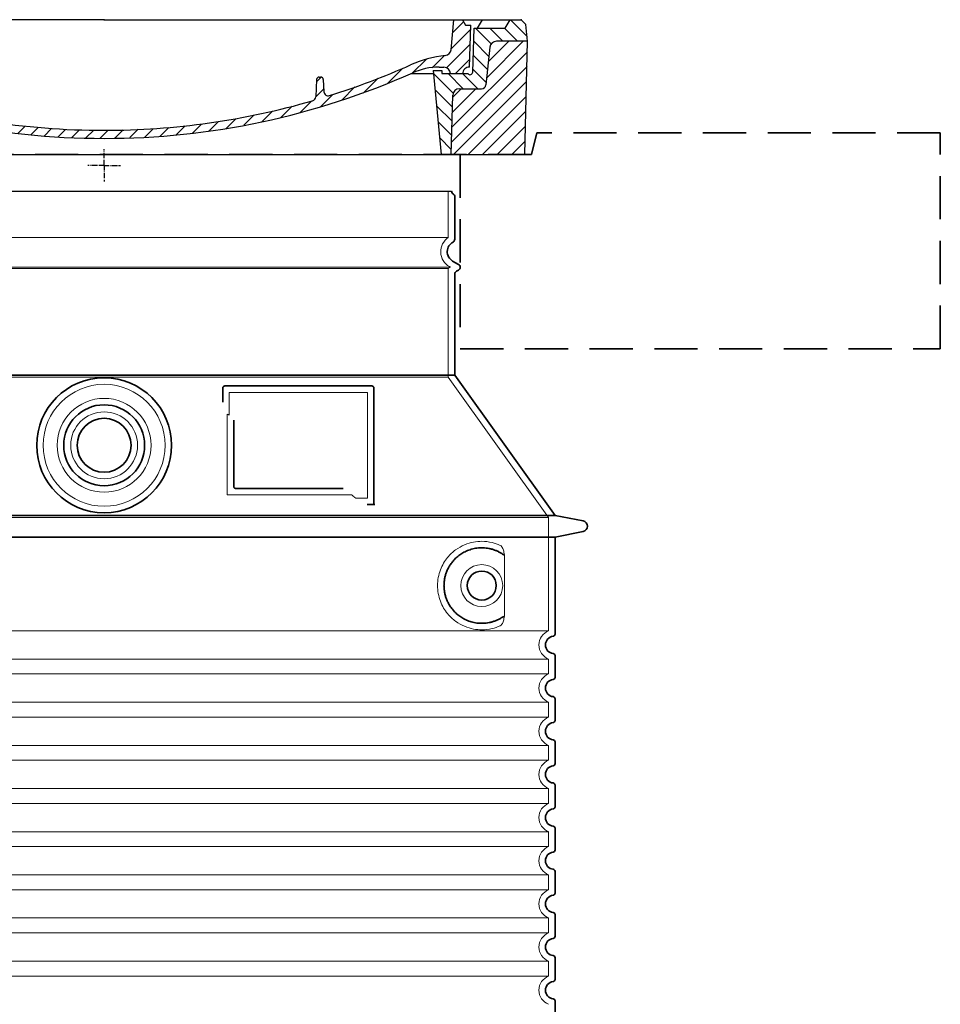
# Model space of a CAD drawing. Units: millimetres. Extents: x 301593 to 323307, y 164090 to 179454.
# Drawn here: x 322454 to 323307, y 176450 to 177362 of the extents above; entities that cross this region are included whole.
import ezdxf

# ---------------------------------------------------------------- set-up
doc = ezdxf.new("R2010")
doc.units = ezdxf.units.MM
for name, pattern in [('ACISOTGL', [3, 2, -1]), ('AM_DIN_G_W050x2', [6.875, 4.75, -0.875, 0.375, -0.875]), ('AM_ISO08W050', [18, 12, -1.5, 3, -1.5]), ('DASHED', [0])]:
    doc.linetypes.add(name, pattern=pattern)
for name, color, linetype, lineweight in [('AM_7', 4, 'AM_ISO08W050', 25), ('AM_8', 1, 'Continuous', 25), ('Skrytá (ISO)', 1, 'DASHED', 18), ('Viditelná (ISO)', 7, 'Continuous', 35)]:
    doc.layers.add(name, color=color, linetype=linetype, lineweight=lineweight)
doc.layers.add('PUNKTE', color=1, linetype='Continuous')

# ---------------------------------------------------------------- blocks, each defined once
blk = doc.blocks.new('*X44')
at = {"layer": 'AM_8'}
for p, q in [((-339.66, 145.274), (-324.934, 160)), ((-339.206, 132.258), (-312.948, 158.516)), ((-270.19, 147.392), (-257.582, 160)), ((-256.112, 148), (-244.112, 160)), ((322.934, 147.819), (333.212, 158.097)), ((-243.222, 147.42), (-236.047, 154.594)), ((321.643, 133.057), (339.87, 151.285)), ((-338.751, 119.242), (-312.269, 145.724)), ((-242.464, 134.707), (-234.028, 143.143)), ((317.607, 115.551), (339.383, 137.327)), ((-332.748, 111.774), (-308.539, 135.983)), ((-306.735, 124.317), (-301.06, 129.992)), ((-251.2, 112.5), (-232.008, 131.692)), ((-297.323, 120.259), (-291.614, 125.968)), ((-287.49, 116.621), (-281.317, 122.794)), ((-276.644, 113.997), (-269.965, 120.677)), ((-264.286, 112.885), (-257.171, 120)), ((-239.185, 111.045), (-229.989, 120.241)), ((285.858, 110.743), (298.346, 123.231)), ((303.9, 115.315), (315.168, 126.583)), ((325.526, 110), (338.895, 123.369)), ((-321.052, 110), (-320.989, 110.063)), ((262.934, 101.289), (276.799, 115.154)), ((-234.28, 102.479), (-227.97, 108.789)), ((196.794, 102.501), (201.015, 106.723)), ((240.168, 91.994), (253.842, 105.668)), ((-230.155, 93.135), (-224.957, 98.332)), ((-222.85, 86.969), (-217.348, 92.471)), ((196.033, 88.27), (203.588, 95.825)), ((220.212, 85.508), (232.511, 97.807)), ((-213.217, 83.131), (-207.113, 89.235)), ((-203.01, 79.868), (-196.753, 86.125)), ((-192.74, 76.667), (-186.392, 83.015)), ((181.669, 73.906), (192.442, 84.679)), ((200.255, 79.021), (211.881, 90.648)), ((-181.959, 73.978), (-176.032, 79.905)), ((-171.177, 71.289), (-165.146, 77.321)), ((-160.396, 68.601), (-154.151, 74.845)), ((145.82, 64.998), (156.133, 75.31)), ((163.723, 69.43), (174.287, 79.995)), ((-149.614, 65.912), (-143.157, 72.369)), ((-138.372, 63.684), (-132.162, 69.893)), ((-126.921, 61.665), (-120.593, 67.992)), ((-115.47, 59.645), (-108.976, 66.139)), ((-104.019, 57.625), (-97.359, 64.285)), ((96.847, 56.435), (105.978, 65.567)), ((113.11, 59.228), (122.361, 68.48)), ((129.465, 62.113), (138.745, 71.393)), ((-92.224, 55.95), (-85.62, 62.555)), ((-80.035, 54.668), (-73.32, 61.384)), ((-67.846, 53.387), (-61.021, 60.213)), ((-55.657, 52.106), (-48.722, 59.041)), ((-43.053, 51.24), (-35.901, 58.391)), ((-29.959, 50.863), (-22.757, 58.065)), ((-16.866, 50.486), (-9.613, 57.739)), ((-3.773, 50.109), (3.727, 57.608)), ((9.873, 50.284), (17.6, 58.011)), ((23.743, 50.683), (31.474, 58.414)), ((37.612, 51.083), (45.347, 58.817)), ((51.687, 51.687), (60.105, 60.105)), ((66.74, 53.27), (75.173, 61.702)), ((81.794, 54.853), (90.24, 63.299))]:
    blk.add_line(p, q, dxfattribs=at)
blk = doc.blocks.new('701740')
at = {"layer": 'AM_8'}
h = blk.add_hatch(dxfattribs=at)
h.set_pattern_fill('ANSI31', color=256, scale=3, angle=90, style=0)
h.set_pattern_definition([(135, (-11773.946, -11292.978), (-6.735192, -6.735192), [])])
h.paths.add_polyline_path([(-323.24, 65.19), (-321.5, 10), (-312.5, 10), (-305, 88), (-313, 88), (-313, 85), (-337.08, 85, -0.414214), (-338.08, 84), (-338.91, 84), (-342.32, 84, -0.365571), (-344.78, 86.08), (-352, 127), (-371.78, 127), (-376.4, 135), (-386.4, 135), (-390.87, 130.53), (-392.5, 115), (-363.53, 115, -0.383868), (-357.56, 109.63), (-353.88, 74.58, 0.383868), (-349.9, 71), (-329.23, 71, -0.40503)])
h.paths.add_polyline_path([(329.23, 71), (349.9, 71, 0.383868), (353.88, 74.58), (357.56, 109.63, -0.383868), (363.53, 115), (392.5, 115), (390.87, 130.53), (386.4, 135), (376.4, 135), (371.78, 127), (343, 127), (341.58, 86.46, -0.714995), (337.08, 85), (313, 85), (313, 88), (305, 88), (312.5, 10), (321.5, 10), (323.24, 65.19, -0.40503)])
h = blk.add_hatch(dxfattribs=at)
h.set_pattern_fill('ANSI31', color=256, scale=3, style=0)
h.set_pattern_definition([(45, (-11773.946, -11292.978), (-6.735192, 6.735192), [])])
h.paths.add_polyline_path([(-323.24, 65.19, 0.40503), (-329.23, 71), (-349.9, 71, -0.383868), (-353.88, 74.58), (-357.56, 109.63, 0.383868), (-363.53, 115), (-392.5, 115), (-390, 10), (-321.5, 10)])
h.paths.add_polyline_path([(349.9, 71), (329.23, 71, 0.40503), (323.24, 65.19), (321.5, 10), (390, 10), (392.5, 115), (363.53, 115, 0.383868), (357.56, 109.63), (353.88, 74.58, -0.383868)])
for p, q in [((-392.5, 115), (-390.87, 130.53)), ((-390.87, 130.53), (-386.4, 135)), ((0, 135), (-386.4, 135)), ((-371.78, 127), (-376.4, 135)), ((-344.96, 107.07), (-349, 130)), ((-335, 130), (-349, 130)), ((-338.64, 91), (-340, 130)), ((-332.11, 135), (-335, 130)), ((-312.56, 122.38), (-313, 135)), ((-270.6, 123.42), (-271, 135)), ((-227.21, 79.46), (-237, 135)), ((0, 135), (386.4, 135)), ((321.57, 107.22), (324, 135)), ((332.11, 135), (335, 130)), ((335, 130), (340, 130)), ((338.64, 91), (340, 130)), ((346, 127), (350.62, 135)), ((371.78, 127), (376.4, 135)), ((390.87, 130.53), (386.4, 135)), ((392.5, 115), (390.87, 130.53)), ((-352, 127), (-371.78, 127)), ((-344.78, 86.07), (-352, 127)), ((-261.83, 123), (-244.59, 123)), ((-242.89, 97.41), (-242.09, 120.41)), ((341.58, 86.41), (343, 127)), ((343, 127), (371.78, 127)), ((-390, 10), (-392.5, 115)), ((-392.5, 115), (-363.53, 115)), ((-357.56, 109.63), (-353.88, 74.58)), ((357.56, 109.63), (353.88, 74.58)), ((392.5, 115), (363.53, 115)), ((390, 10), (392.5, 115)), ((-342.49, 105), (-341.54, 105)), ((-342.49, 105), (-340.9, 85.83)), ((-245.39, 95), (-258, 95)), ((-342.32, 84), (-338.91, 84)), ((-338.91, 84), (-338.64, 84)), ((-338.64, 84), (-338.08, 84)), ((-337.08, 85), (-337.08, 85)), ((-313, 85), (-337.08, 85)), ((-321, 85), (-320.8, 90.63)), ((-310.42, 91), (-315, 91)), ((-313, 88), (-313, 85)), ((-313, 88), (-305, 88)), ((-305, 88), (-312.5, 10)), ((-244.61, 87.5), (-258, 87.5)), ((284.18, 85), (305.2, 85)), ((284.18, 85), (305.2, 85)), ((305, 88), (312.5, 10)), ((305, 88), (313, 88)), ((305, 88), (313, 88)), ((310.42, 91), (315, 91)), ((313, 88), (313, 85)), ((313, 88), (313, 85)), ((313, 85), (337.08, 85)), ((313, 85), (337.08, 85)), ((196.89, 79.49), (196.14, 63.54)), ((199.39, 81.88), (200, 81.88)), ((200, 81.88), (200.63, 81.88)), ((203.13, 79.51), (203.73, 68.22)), ((-329.23, 71), (-349.9, 71)), ((-321.5, 10), (-323.24, 65.19)), ((321.5, 10), (323.24, 65.19)), ((329.23, 71), (349.9, 71)), ((-312.5, 10), (-390, 10)), ((-321.5, 10), (0, 10)), ((0, 10), (321.5, 10)), ((321.5, 10), (390, 10))]:
    blk.add_line(p, q)
for centre, radius, start, end in [((-292.57, 123.08), 20, 182, 243.69), ((-267.05, 123.54), 3.54, 182, 329.767), ((-261.83, 120.5), 2.5, 90, 149.767), ((-244.59, 120.5), 2.5, 358, 90), ((-363.53, 109), 6, 5.99923, 90), ((363.53, 109), 6, 90, 174.00077), ((-342.49, 107.5), 2.5, 190, 270), ((-341.54, 102.5), 2.5, 2, 90), ((-258, 193), 98, 243.69, 270), ((326.99, -2.67), 105, 95.892, 114.109), ((315.59, 107.74), 6, 275.893, 355), ((-310.81, 90.28), 10, 62.792, 178), ((-258, 193), 105.5, 242.792, 270), ((-245.39, 97.5), 2.5, 270, 358), ((0, 728), 695.5, 287.48, 294.109), ((-342.32, 86.5), 2.5, 190, 270), ((-338.91, 86), 2, 184.75823, 270), ((-338.43, 85), 6, 0, 92.001), ((-338.08, 85), 1, 270, 360), ((-315, 85), 6, 90, 180), ((-310.42, 31), 60, 65.994, 90), ((0, 728), 703, 245.993, 270), ((-244.61, 77.5), 10, 8.13, 90), ((0, 728), 703, 270, 294.006), ((310.42, 31), 60, 90, 114.006), ((315, 85), 6, 0, 90), ((338.43, 85), 6, 87.999, 180), ((339.08, 86.5), 2.5, 216.87, 358), ((339.08, 86.5), 2.5, 216.87, 358), ((-349.9, 75), 4, 185.99923, 270), ((-211.45, 82.24), 23.5, 188.13, 251.869), ((-211.45, 82.24), 16, 190, 251.869), ((199.39, 79.38), 2.5, 89.998, 177.298), ((200.63, 79.38), 2.5, 3.047, 90.002), ((349.9, 75), 4, 270, 354.00077), ((-329.23, 65), 6, 1.80227, 90), ((0, 728), 695.5, 251.869, 270), ((207.72, 68.44), 4, 183.047, 287.483), ((329.23, 65), 6, 90, 178.19773), ((0, 728), 695.5, 270, 286.132), ((192.14, 63.73), 4, 286.132, 357.298)]:
    blk.add_arc(centre, radius, start, end)
at = {"layer": 'AM_7', "linetype": 'AM_DIN_G_W050x2'}
for q in [(0, 15.02), (0, 15.02), (-15.02, 0), (15.02, 0), (0, -15.02), (0, -15.02)]:
    blk.add_line((0, 0), q, dxfattribs=at)
at = {"layer": 'PUNKTE'}
for p in [(-386.4, 135), (0, 135), (0, 135), (0, 135), (0, 135), (386.4, 135), (-321.5, 10), (0, 10), (0, 10)]:
    blk.add_point(p, dxfattribs=at)
at = {"layer": 'AM_8'}
blk.add_blockref('*X44', (0, -25), dxfattribs=at)

msp = doc.modelspace()

# ---------------------------------------------------------------- linework, layer by layer
msp.add_line((322210.17, 177203.23), (322854.17, 177203.23))
at = {"layer": 'Skrytá (ISO)', "ltscale": 13.137691}
msp.add_line((322851.17, 177160.47), (322851.17, 177203.23), dxfattribs=at)
at = {"layer": 'Skrytá (ISO)', "ltscale": 13.097497}
for p, q in [((322851.17, 177160.47), (322213.17, 177160.47)), ((322851.17, 177131.65), (322213.17, 177131.65)), ((322851.17, 177030.88), (322213.17, 177030.88))]:
    msp.add_line(p, q, dxfattribs=at)
at = {"layer": 'Skrytá (ISO)', "ltscale": 13.179613}
msp.add_line((322853.17, 177132.81), (322211.17, 177132.81), dxfattribs=at)
at = {"layer": 'Skrytá (ISO)', "ltscale": 0.439558}
msp.add_line((322851.17, 177131.65), (322853.17, 177132.81), dxfattribs=at)
at = {"layer": 'Skrytá (ISO)', "ltscale": 12.18212}
msp.add_line((322851.17, 177030.88), (322851.17, 177131.65), dxfattribs=at)
at = {"layer": 'Skrytá (ISO)', "ltscale": 0.219729}
msp.add_line((322852.17, 177133.39), (322853.17, 177132.81), dxfattribs=at)
at = {"layer": 'Skrytá (ISO)', "ltscale": 12.882055}
msp.add_line((322851.17, 177030.88), (322944.17, 176900.88), dxfattribs=at)
at = {"layer": 'Skrytá (ISO)', "ltscale": 4.010478}
msp.add_line((322648.17, 177016.81), (322648.17, 176995.74), dxfattribs=at)
at = {"layer": 'Skrytá (ISO)', "ltscale": 12.37911}
msp.add_line((322776.17, 177016.81), (322648.17, 177016.81), dxfattribs=at)
at = {"layer": 'Skrytá (ISO)', "ltscale": 11.847196}
msp.add_line((322776.17, 176918.81), (322776.17, 177016.81), dxfattribs=at)
at = {"layer": 'Skrytá (ISO)', "ltscale": 12.468955}
msp.add_line((322646.28, 176921.81), (322761.65, 176921.81), dxfattribs=at)
at = {"layer": 'Skrytá (ISO)', "ltscale": 2.062627}
msp.add_line((322765.34, 176918.81), (322776.17, 176918.81), dxfattribs=at)
at = {"layer": 'Skrytá (ISO)', "ltscale": 13.039331}
for p, q in [((322120.17, 176900.88), (322944.17, 176900.88)), ((322120.17, 176795.89), (322944.17, 176795.89)), ((322944.17, 176769.73), (322120.17, 176769.73)), ((322120.17, 176755.89), (322944.17, 176755.89)), ((322944.17, 176729.73), (322120.17, 176729.73)), ((322120.17, 176715.89), (322944.17, 176715.89)), ((322944.17, 176689.73), (322120.17, 176689.73)), ((322120.17, 176675.89), (322944.17, 176675.89)), ((322944.17, 176649.73), (322120.17, 176649.73)), ((322120.17, 176635.89), (322944.17, 176635.89)), ((322944.17, 176609.73), (322120.17, 176609.73)), ((322120.17, 176595.89), (322944.17, 176595.89)), ((322944.17, 176569.73), (322120.17, 176569.73)), ((322120.17, 176555.89), (322944.17, 176555.89)), ((322944.17, 176529.73), (322120.17, 176529.73)), ((322120.17, 176515.89), (322944.17, 176515.89)), ((322944.17, 176489.73), (322120.17, 176489.73)), ((322120.17, 176475.89), (322944.17, 176475.89))]:
    msp.add_line(p, q, dxfattribs=at)
at = {"layer": 'Skrytá (ISO)', "ltscale": 12.693194}
msp.add_line((322944.17, 176900.88), (322944.17, 176795.89), dxfattribs=at)
at = {"layer": 'Skrytá (ISO)', "ltscale": 12.275962}
msp.add_line((322903.26, 176812.42), (322903.26, 176863.2), dxfattribs=at)
at = {"layer": 'Skrytá (ISO)', "ltscale": 2.635983}
for p, q in [((322944.17, 176769.73), (322944.17, 176755.89)), ((322944.17, 176729.73), (322944.17, 176715.89)), ((322944.17, 176689.73), (322944.17, 176675.89)), ((322944.17, 176649.73), (322944.17, 176635.89)), ((322944.17, 176609.73), (322944.17, 176595.89)), ((322944.17, 176569.73), (322944.17, 176555.89)), ((322944.17, 176529.73), (322944.17, 176515.89)), ((322944.17, 176489.73), (322944.17, 176475.89))]:
    msp.add_line(p, q, dxfattribs=at)
at = {"layer": 'Skrytá (ISO)', "ltscale": 13.204879}
msp.add_circle((322532.17, 176967.81), 56.5, dxfattribs=at)
at = {"layer": 'Skrytá (ISO)', "ltscale": 13.216565}
msp.add_circle((322532.17, 176967.81), 43.5, dxfattribs=at)
at = {"layer": 'Skrytá (ISO)', "ltscale": 13.455288}
msp.add_circle((322532.17, 176967.81), 31, dxfattribs=at)
at = {"layer": 'Skrytá (ISO)', "ltscale": 11.818951}
msp.add_circle((322882.17, 176837.81), 19.45, dxfattribs=at)
at = {"layer": 'Skrytá (ISO)', "ltscale": 6.154692}
msp.add_arc((322860.17, 177147.24), 16, 124.22887, 240, dxfattribs=at)
at = {"layer": 'Skrytá (ISO)', "ltscale": 0.398348}
msp.add_arc((322489.32, 176658.61), 372.69, 64.77092, 65.09268, dxfattribs=at)
at = {"layer": 'Skrytá (ISO)', "ltscale": 6.426379}
for centre in [(322949.17, 176782.81), (322949.17, 176742.81), (322949.17, 176702.81), (322949.17, 176662.81), (322949.17, 176622.81), (322949.17, 176582.81), (322949.17, 176542.81), (322949.17, 176502.81), (322949.17, 176462.81)]:
    msp.add_arc(centre, 14, 110.92483, 249.07517, dxfattribs=at)
at = {"layer": 'Skrytá (ISO)', "ltscale": 15.091075}
msp.add_rational_spline([(322646.28, 176996.63), (322646.28, 176962.21), (322646.28, 176921.81)], [1.00391800559, 1.00604730413, 1.00235786927], degree=2, dxfattribs=at)
at = {"layer": 'Skrytá (ISO)', "ltscale": 0.905796}
msp.add_rational_spline([(322765.34, 176918.81), (322763.49, 176920.32), (322761.65, 176921.81)], [1.01872128411, 1.02024725224, 1.02175351756], degree=2, dxfattribs=at)
at = {"layer": 'Skrytá (ISO)', "ltscale": 13.256505}
msp.add_open_spline([(322899.29, 176875.07), (322896.85, 176876.19), (322894.29, 176877.07), (322888.56, 176878.44), (322885.36, 176878.81), (322879.76, 176878.81), (322877.16, 176878.59), (322871.78, 176877.56), (322868.99, 176876.75), (322863.43, 176874.4), (322860.65, 176872.86), (322855.32, 176868.97), (322852.78, 176866.62), (322849.23, 176862.3), (322847.99, 176860.56), (322845.73, 176856.72), (322844.7, 176854.61), (322842.99, 176850.11), (322842.31, 176847.72), (322841.4, 176842.81), (322841.17, 176840.29), (322841.17, 176835.33), (322841.4, 176832.81), (322842.31, 176827.9), (322842.99, 176825.51), (322844.7, 176821.01), (322845.73, 176818.9), (322847.99, 176815.06), (322849.23, 176813.32), (322852.78, 176809), (322855.32, 176806.65), (322860.65, 176802.76), (322863.43, 176801.22), (322868.99, 176798.87), (322871.78, 176798.05), (322877.16, 176797.02), (322879.76, 176796.81), (322885.36, 176796.81), (322888.56, 176797.18), (322894.29, 176798.55), (322896.85, 176799.43), (322899.29, 176800.55)], degree=3, knots=[7.212232, 7.212232, 7.212232, 7.212232, 8.734874, 8.734874, 10.543612, 10.543612, 11.918141, 11.918141, 13.29267, 13.29267, 14.667199, 14.667199, 16.041728, 16.041728, 16.786737, 16.786737, 17.531747, 17.531747, 18.276757, 18.276757, 19.021767, 19.021767, 19.766776, 19.766776, 20.511786, 20.511786, 21.256796, 21.256796, 22.001806, 22.001806, 23.376334, 23.376334, 24.750863, 24.750863, 26.125392, 26.125392, 27.499921, 27.499921, 29.308659, 29.308659, 30.831301, 30.831301, 30.831301, 30.831301], dxfattribs=at)
at = {"layer": 'Skrytá (ISO)', "ltscale": 3.049721}
msp.add_open_spline([(322903.26, 176863.2), (322903.26, 176864.18), (322903.21, 176865.2), (322902.93, 176867.8), (322902.63, 176869.31), (322901.84, 176871.82), (322901.38, 176872.84), (322900.36, 176874.32), (322899.84, 176874.81), (322899.29, 176875.07)], degree=3, knots=[-1.550935, -1.550935, -1.550935, -1.550935, -1.2581, -1.2581, -0.794126, -0.794126, -0.370827, -0.370827, 0, 0, 0, 0], dxfattribs=at)
at = {"layer": 'Skrytá (ISO)', "ltscale": 3.049725}
msp.add_open_spline([(322899.29, 176800.55), (322899.87, 176800.82), (322900.42, 176801.36), (322901.42, 176802.87), (322901.86, 176803.87), (322902.65, 176806.37), (322902.95, 176807.94), (322903.21, 176810.54), (322903.26, 176811.49), (322903.26, 176812.42)], degree=3, knots=[-6.248464, -6.248464, -6.248464, -6.248464, -5.855111, -5.855111, -5.440025, -5.440025, -4.943712, -4.943712, -4.655335, -4.655335, -4.655335, -4.655335], dxfattribs=at)
at = {"layer": 'Viditelná (ISO)'}
for p, q in [((322933.17, 177257.24), (322928.17, 177237.24)), ((322857.17, 177158.78), (322857.17, 177198.64)), ((322855.17, 177138.58), (322860.67, 177135.41)), ((322858.67, 177129.06), (322860.67, 177130.21)), ((322857.17, 177032.81), (322857.17, 177126.46)), ((322857.17, 177032.81), (322207.17, 177032.81)), ((322857.17, 177032.81), (322950.17, 176902.81)), ((322642.17, 177020.81), (322642.17, 177007.84)), ((322780.17, 177022.81), (322644.17, 177022.81)), ((322782.17, 176912.81), (322782.17, 177020.81)), ((322652.28, 176991.1), (322652.28, 176929.81)), ((322654.28, 176927.81), (322753.64, 176927.81)), ((322778.34, 176912.81), (322780.17, 176912.81)), ((322780.17, 176912.81), (322782.17, 176912.81)), ((322114.17, 176902.81), (322950.17, 176902.81)), ((322950.17, 176902.81), (322976.14, 176897.72)), ((322114.17, 176882.81), (322950.17, 176882.81)), ((322950.17, 176882.81), (322976.14, 176887.9)), ((322950.17, 176882.81), (322950.17, 176792.76)), ((322950.17, 176772.86), (322950.17, 176752.76)), ((322950.17, 176732.86), (322950.17, 176712.76)), ((322950.17, 176692.86), (322950.17, 176672.76)), ((322950.17, 176652.86), (322950.17, 176632.76)), ((322950.17, 176612.86), (322950.17, 176592.76)), ((322950.17, 176572.86), (322950.17, 176552.76)), ((322950.17, 176532.86), (322950.17, 176512.76)), ((322950.17, 176492.86), (322950.17, 176472.76)), ((322950.17, 176452.86), (322950.17, 176432.76))]:
    msp.add_line(p, q, dxfattribs=at)
at = {"layer": 'Viditelná (ISO)', "linetype": 'ACISOTGL', "ltscale": 20}
for p, q in [((323307.17, 177257.24), (322933.17, 177257.24)), ((323307.17, 177057.24), (323307.17, 177257.24)), ((322928.17, 177237.24), (322136.17, 177237.24)), ((322862.17, 177237.24), (322862.17, 177057.24)), ((322862.17, 177057.24), (323307.17, 177057.24))]:
    msp.add_line(p, q, dxfattribs=at)
at = {"layer": 'Viditelná (ISO)'}
for centre, radius in [((322532.17, 176967.81), 62.5), ((322532.17, 176967.81), 37.5), ((322532.17, 176967.81), 25), ((322882.17, 176837.81), 13.45)]:
    msp.add_circle(centre, radius, dxfattribs=at)
for centre, radius, start, end in [((322857.17, 177203.23), 3, 180, 246.42182), ((322855.17, 177198.64), 2, 0, 66.42182), ((322860.17, 177147.24), 10, 117.48643, 240), ((322854.17, 177158.78), 3, 297.48643, 0), ((322860.17, 177126.46), 3, 120, 180), ((322859.17, 177132.81), 3, 300, 60), ((322644.17, 177020.81), 2, 90, 180), ((322780.17, 177020.81), 2, 0, 90), ((322975.17, 176892.81), 5, 281.09973, 78.90027), ((322949.17, 176782.81), 8, 95.73917, 264.26083), ((322948.17, 176792.76), 2, 275.73917, 0), ((322948.17, 176772.86), 2, 0, 84.26083), ((322949.17, 176742.81), 8, 95.73917, 264.26083), ((322948.17, 176752.76), 2, 275.73917, 0), ((322948.17, 176732.86), 2, 0, 84.26083), ((322949.17, 176702.81), 8, 95.73917, 264.26083), ((322948.17, 176712.76), 2, 275.73917, 0), ((322948.17, 176692.86), 2, 0, 84.26083), ((322948.17, 176672.76), 2, 275.73917, 0), ((322949.17, 176662.81), 8, 95.73917, 264.26083), ((322948.17, 176652.86), 2, 0, 84.26083), ((322949.17, 176622.81), 8, 95.73917, 264.26083), ((322948.17, 176632.76), 2, 275.73917, 0), ((322948.17, 176612.86), 2, 0, 84.26083), ((322949.17, 176582.81), 8, 95.73917, 264.26083), ((322948.17, 176592.76), 2, 275.73917, 0), ((322948.17, 176572.86), 2, 0, 84.26083), ((322948.17, 176552.76), 2, 275.73917, 0), ((322949.17, 176542.81), 8, 95.73917, 264.26083), ((322948.17, 176532.86), 2, 0, 84.26083), ((322949.17, 176502.81), 8, 95.73917, 264.26083), ((322948.17, 176512.76), 2, 275.73917, 0), ((322948.17, 176492.86), 2, 0, 84.26083), ((322949.17, 176462.81), 8, 95.73917, 264.26083), ((322948.17, 176472.76), 2, 275.73917, 0), ((322948.17, 176452.86), 2, 0, 84.26083)]:
    msp.add_arc(centre, radius, start, end, dxfattribs=at)
for centre, major_axis, ratio, start_param, end_param in [((322903.77, 176867.85), (-1.15, -1.62), 0.849968, 6.277943, 6.277951), ((322903.81, 176807.75), (-1.23, 1.63), 0.849913, 6.264078, 6.264085)]:
    msp.add_ellipse(centre, major_axis=major_axis, ratio=ratio, start_param=start_param, end_param=end_param, dxfattribs=at)
for points, knots in [([(322654.28, 176927.81), (322654.27, 176927.81), (322654.27, 176927.81), (322654.26, 176927.81), (322654.22, 176927.81), (322654.17, 176927.81), (322654.12, 176927.82), (322654.11, 176927.82), (322654.11, 176927.82), (322654.1, 176927.82), (322654.05, 176927.82), (322654.01, 176927.83), (322653.97, 176927.83), (322653.96, 176927.84), (322653.95, 176927.84), (322653.94, 176927.84), (322653.89, 176927.85), (322653.85, 176927.85), (322653.81, 176927.86), (322653.8, 176927.87), (322653.79, 176927.87), (322653.78, 176927.87), (322653.74, 176927.88), (322653.7, 176927.89), (322653.67, 176927.91), (322653.65, 176927.91), (322653.64, 176927.91), (322653.62, 176927.92), (322653.59, 176927.93), (322653.56, 176927.94), (322653.52, 176927.96), (322653.51, 176927.96), (322653.49, 176927.97), (322653.48, 176927.98), (322653.45, 176927.99), (322653.42, 176928), (322653.39, 176928.02), (322653.37, 176928.03), (322653.35, 176928.04), (322653.33, 176928.05), (322653.31, 176928.06), (322653.28, 176928.08), (322653.25, 176928.09), (322653.23, 176928.1), (322653.22, 176928.12), (322653.2, 176928.13), (322653.17, 176928.14), (322653.15, 176928.16), (322653.12, 176928.18), (322653.1, 176928.19), (322653.08, 176928.21), (322653.06, 176928.22), (322653.04, 176928.24), (322653.02, 176928.26), (322653, 176928.28), (322652.97, 176928.29), (322652.95, 176928.31), (322652.93, 176928.33), (322652.91, 176928.35), (322652.89, 176928.37), (322652.87, 176928.39), (322652.85, 176928.41), (322652.82, 176928.44), (322652.8, 176928.46), (322652.78, 176928.48), (322652.77, 176928.5), (322652.75, 176928.52), (322652.73, 176928.55), (322652.7, 176928.58), (322652.68, 176928.61), (322652.67, 176928.63), (322652.65, 176928.64), (322652.64, 176928.66), (322652.62, 176928.7), (322652.59, 176928.73), (322652.57, 176928.77), (322652.56, 176928.79), (322652.55, 176928.8), (322652.54, 176928.82), (322652.52, 176928.86), (322652.49, 176928.9), (322652.47, 176928.95), (322652.47, 176928.96), (322652.46, 176928.98), (322652.45, 176929), (322652.43, 176929.04), (322652.41, 176929.09), (322652.39, 176929.14), (322652.39, 176929.15), (322652.38, 176929.17), (322652.38, 176929.18), (322652.36, 176929.24), (322652.35, 176929.29), (322652.33, 176929.35), (322652.33, 176929.36), (322652.33, 176929.37), (322652.32, 176929.38), (322652.31, 176929.44), (322652.3, 176929.5), (322652.29, 176929.56), (322652.29, 176929.57), (322652.29, 176929.58), (322652.29, 176929.59), (322652.28, 176929.66), (322652.28, 176929.72), (322652.28, 176929.79), (322652.28, 176929.8), (322652.28, 176929.8), (322652.28, 176929.81)], [0, 0, 0, 0, 0.004887, 0.004887, 0.004887, 0.055556, 0.055556, 0.055556, 0.06316, 0.06316, 0.06316, 0.111111, 0.111111, 0.111111, 0.12144, 0.12144, 0.12144, 0.166667, 0.166667, 0.166667, 0.179719, 0.179719, 0.179719, 0.222222, 0.222222, 0.222222, 0.237997, 0.237997, 0.237997, 0.277778, 0.277778, 0.277778, 0.296298, 0.296298, 0.296298, 0.333333, 0.333333, 0.333333, 0.354563, 0.354563, 0.354563, 0.388889, 0.388889, 0.388889, 0.412831, 0.412831, 0.412831, 0.444444, 0.444444, 0.444444, 0.471088, 0.471088, 0.471088, 0.5, 0.5, 0.5, 0.52937, 0.52937, 0.52937, 0.555556, 0.555556, 0.555556, 0.587652, 0.587652, 0.587652, 0.611111, 0.611111, 0.611111, 0.645937, 0.645937, 0.645937, 0.666667, 0.666667, 0.666667, 0.704209, 0.704209, 0.704209, 0.722222, 0.722222, 0.722222, 0.762492, 0.762492, 0.762492, 0.777778, 0.777778, 0.777778, 0.820769, 0.820769, 0.820769, 0.833333, 0.833333, 0.833333, 0.879044, 0.879044, 0.879044, 0.888889, 0.888889, 0.888889, 0.937322, 0.937322, 0.937322, 0.944444, 0.944444, 0.944444, 0.995607, 0.995607, 0.995607, 1, 1, 1, 1]), ([(322778.34, 176912.81), (322777.9, 176912.81), (322777.46, 176912.81), (322776.63, 176912.81), (322776.27, 176912.81), (322775.97, 176912.81)], [0, 0, 0, 0, 0.1311494, 0.1311494, 0.2590568, 0.2590568, 0.2590568, 0.2590568]), ([(322783.18, 176912.81), (322783.03, 176912.81), (322782.89, 176912.81), (322782.64, 176912.81), (322782.53, 176912.81), (322782.35, 176912.81), (322782.29, 176912.81), (322782.2, 176912.81), (322782.17, 176912.81), (322782.17, 176912.81)], [0, 0, 0, 0, 0.0588032, 0.0588032, 0.1242551, 0.1242551, 0.1935257, 0.1935257, 0.2623886, 0.2623886, 0.2623886, 0.2623886]), ([(322902.61, 176866.23), (322901.84, 176866.78), (322901.05, 176867.3), (322900.24, 176867.79), (322900.21, 176867.8), (322900.19, 176867.82), (322900.16, 176867.83), (322899.34, 176868.33), (322898.49, 176868.79), (322897.62, 176869.22), (322897.6, 176869.23), (322897.57, 176869.24), (322897.54, 176869.25), (322896.67, 176869.68), (322895.78, 176870.07), (322894.87, 176870.43), (322894.84, 176870.44), (322894.82, 176870.45), (322894.79, 176870.46), (322893.88, 176870.81), (322892.96, 176871.12), (322892.02, 176871.39), (322892, 176871.4), (322891.97, 176871.41), (322891.94, 176871.42), (322891.01, 176871.69), (322890.07, 176871.92), (322889.13, 176872.11), (322889.11, 176872.12), (322889.08, 176872.12), (322889.05, 176872.13), (322888.11, 176872.32), (322887.17, 176872.46), (322886.23, 176872.57), (322886.2, 176872.58), (322886.18, 176872.58), (322886.15, 176872.58), (322885.21, 176872.69), (322884.27, 176872.76), (322883.34, 176872.79), (322883.32, 176872.79), (322883.3, 176872.79), (322883.27, 176872.79), (322882.34, 176872.82), (322881.42, 176872.81), (322880.51, 176872.77), (322880.49, 176872.77), (322880.47, 176872.77), (322880.44, 176872.77), (322879.54, 176872.72), (322878.64, 176872.64), (322877.75, 176872.53), (322877.73, 176872.53), (322877.71, 176872.52), (322877.69, 176872.52), (322876.81, 176872.41), (322875.94, 176872.26), (322875.09, 176872.09), (322875.08, 176872.08), (322875.06, 176872.08), (322875.04, 176872.07), (322874.19, 176871.9), (322873.36, 176871.69), (322872.54, 176871.46), (322872.53, 176871.45), (322872.51, 176871.45), (322872.49, 176871.44), (322871.68, 176871.21), (322870.89, 176870.95), (322870.12, 176870.67), (322870.1, 176870.66), (322870.08, 176870.65), (322870.07, 176870.65), (322869.3, 176870.36), (322868.55, 176870.06), (322867.82, 176869.73), (322867.8, 176869.72), (322867.79, 176869.72), (322867.77, 176869.71), (322867.05, 176869.38), (322866.34, 176869.03), (322865.66, 176868.67), (322865.64, 176868.66), (322865.63, 176868.65), (322865.62, 176868.65), (322864.93, 176868.28), (322864.27, 176867.89), (322863.63, 176867.5), (322863.62, 176867.49), (322863.61, 176867.48), (322863.6, 176867.47), (322862.96, 176867.07), (322862.34, 176866.66), (322861.75, 176866.23), (322861.74, 176866.22), (322861.73, 176866.22), (322861.72, 176866.21), (322861.12, 176865.78), (322860.55, 176865.34), (322860, 176864.89), (322859.99, 176864.88), (322859.98, 176864.87), (322859.97, 176864.87), (322859.42, 176864.42), (322858.9, 176863.95), (322858.39, 176863.49), (322858.38, 176863.48), (322858.37, 176863.47), (322858.37, 176863.46), (322857.86, 176862.99), (322857.37, 176862.52), (322856.91, 176862.03), (322856.9, 176862.02), (322856.9, 176862.02), (322856.89, 176862.01), (322856.42, 176861.52), (322855.98, 176861.03), (322855.56, 176860.54), (322855.55, 176860.53), (322855.54, 176860.52), (322855.54, 176860.52), (322855.12, 176860.02), (322854.71, 176859.52), (322854.33, 176859.01), (322854.32, 176859), (322854.32, 176859), (322854.31, 176858.99), (322853.93, 176858.48), (322853.56, 176857.97), (322853.21, 176857.46), (322853.21, 176857.46), (322853.2, 176857.45), (322853.2, 176857.44), (322852.85, 176856.93), (322852.52, 176856.41), (322852.21, 176855.9), (322852.21, 176855.89), (322852.2, 176855.89), (322852.2, 176855.88), (322851.89, 176855.36), (322851.59, 176854.84), (322851.31, 176854.32), (322851.31, 176854.32), (322851.31, 176854.31), (322851.31, 176854.31), (322851.03, 176853.79), (322850.77, 176853.26), (322850.52, 176852.74), (322850.52, 176852.74), (322850.52, 176852.73), (322850.51, 176852.73), (322850.27, 176852.21), (322850.04, 176851.68), (322849.82, 176851.16), (322849.82, 176851.15), (322849.82, 176851.15), (322849.82, 176851.15), (322849.6, 176850.62), (322849.4, 176850.1), (322849.21, 176849.58), (322849.21, 176849.57), (322849.21, 176849.57), (322849.21, 176849.57), (322849.02, 176849.04), (322848.85, 176848.52), (322848.69, 176847.99), (322848.69, 176847.99), (322848.69, 176847.99), (322848.69, 176847.99), (322848.53, 176847.46), (322848.38, 176846.94), (322848.25, 176846.42), (322848.12, 176845.89), (322848, 176845.37), (322847.89, 176844.84), (322847.78, 176844.32), (322847.69, 176843.8), (322847.6, 176843.28), (322847.52, 176842.75), (322847.45, 176842.23), (322847.39, 176841.71), (322847.33, 176841.19), (322847.29, 176840.67), (322847.25, 176840.15), (322847.22, 176839.63), (322847.19, 176839.11), (322847.18, 176838.59), (322847.17, 176838.07), (322847.17, 176837.55), (322847.18, 176837.03), (322847.19, 176836.51), (322847.22, 176835.99), (322847.25, 176835.47), (322847.29, 176834.95), (322847.33, 176834.43), (322847.39, 176833.91), (322847.45, 176833.39), (322847.52, 176832.87), (322847.6, 176832.35), (322847.69, 176831.83), (322847.78, 176831.3), (322847.89, 176830.78), (322847.99, 176830.26), (322848.11, 176829.73), (322848.25, 176829.21), (322848.38, 176828.68), (322848.53, 176828.16), (322848.69, 176827.63), (322848.69, 176827.63), (322848.69, 176827.63), (322848.69, 176827.62), (322848.85, 176827.1), (322849.02, 176826.58), (322849.21, 176826.05), (322849.21, 176826.05), (322849.21, 176826.05), (322849.21, 176826.04), (322849.4, 176825.52), (322849.6, 176825), (322849.82, 176824.47), (322849.82, 176824.47), (322849.82, 176824.46), (322849.82, 176824.46), (322850.04, 176823.94), (322850.27, 176823.41), (322850.51, 176822.89), (322850.52, 176822.89), (322850.52, 176822.88), (322850.52, 176822.88), (322850.77, 176822.35), (322851.03, 176821.83), (322851.31, 176821.31), (322851.31, 176821.31), (322851.31, 176821.3), (322851.31, 176821.3), (322851.59, 176820.78), (322851.89, 176820.26), (322852.2, 176819.74), (322852.2, 176819.73), (322852.21, 176819.73), (322852.21, 176819.72), (322852.52, 176819.2), (322852.85, 176818.69), (322853.2, 176818.18), (322853.2, 176818.17), (322853.21, 176818.16), (322853.21, 176818.16), (322853.56, 176817.64), (322853.93, 176817.13), (322854.31, 176816.63), (322854.32, 176816.62), (322854.32, 176816.62), (322854.33, 176816.61), (322854.71, 176816.1), (322855.12, 176815.6), (322855.54, 176815.1), (322855.54, 176815.1), (322855.55, 176815.09), (322855.56, 176815.08), (322855.98, 176814.59), (322856.42, 176814.09), (322856.89, 176813.61), (322856.9, 176813.6), (322856.9, 176813.6), (322856.91, 176813.59), (322857.37, 176813.1), (322857.86, 176812.63), (322858.37, 176812.15), (322858.37, 176812.15), (322858.38, 176812.14), (322858.39, 176812.13), (322858.9, 176811.66), (322859.42, 176811.2), (322859.97, 176810.75), (322859.98, 176810.74), (322859.99, 176810.74), (322860, 176810.73), (322860.55, 176810.28), (322861.12, 176809.84), (322861.72, 176809.41), (322861.73, 176809.4), (322861.74, 176809.4), (322861.75, 176809.39), (322862.34, 176808.96), (322862.96, 176808.55), (322863.6, 176808.15), (322863.61, 176808.14), (322863.62, 176808.13), (322863.63, 176808.12), (322864.27, 176807.72), (322864.93, 176807.34), (322865.62, 176806.97), (322865.63, 176806.97), (322865.64, 176806.96), (322865.66, 176806.95), (322866.34, 176806.59), (322867.05, 176806.24), (322867.77, 176805.91), (322867.79, 176805.9), (322867.8, 176805.9), (322867.82, 176805.89), (322868.55, 176805.56), (322869.3, 176805.25), (322870.07, 176804.97), (322870.08, 176804.96), (322870.1, 176804.96), (322870.12, 176804.95), (322870.89, 176804.67), (322871.68, 176804.41), (322872.49, 176804.18), (322872.51, 176804.17), (322872.53, 176804.17), (322872.54, 176804.16), (322873.36, 176803.93), (322874.19, 176803.72), (322875.04, 176803.55), (322875.06, 176803.54), (322875.08, 176803.54), (322875.09, 176803.53), (322875.94, 176803.36), (322876.81, 176803.21), (322877.69, 176803.1), (322877.71, 176803.09), (322877.73, 176803.09), (322877.75, 176803.09), (322878.64, 176802.98), (322879.54, 176802.9), (322880.44, 176802.85), (322880.47, 176802.85), (322880.49, 176802.85), (322880.51, 176802.85), (322881.42, 176802.81), (322882.34, 176802.8), (322883.27, 176802.83), (322883.3, 176802.83), (322883.32, 176802.83), (322883.34, 176802.83), (322884.27, 176802.86), (322885.21, 176802.93), (322886.15, 176803.04), (322886.18, 176803.04), (322886.2, 176803.04), (322886.23, 176803.04), (322887.17, 176803.15), (322888.11, 176803.3), (322889.05, 176803.49), (322889.08, 176803.5), (322889.11, 176803.5), (322889.13, 176803.51), (322890.07, 176803.7), (322891.01, 176803.93), (322891.94, 176804.2), (322891.97, 176804.21), (322892, 176804.22), (322892.02, 176804.22), (322892.96, 176804.5), (322893.88, 176804.81), (322894.79, 176805.16), (322894.82, 176805.17), (322894.84, 176805.18), (322894.87, 176805.19), (322895.78, 176805.55), (322896.67, 176805.94), (322897.54, 176806.36), (322897.57, 176806.38), (322897.6, 176806.39), (322897.62, 176806.4), (322898.49, 176806.83), (322899.34, 176807.29), (322900.16, 176807.78), (322900.19, 176807.8), (322900.21, 176807.81), (322900.24, 176807.83), (322901.05, 176808.32), (322901.84, 176808.84), (322902.61, 176809.39)], [0, 0, 0, 0, 0.01405, 0.01405, 0.01405, 0.014493, 0.014493, 0.014493, 0.028556, 0.028556, 0.028556, 0.028986, 0.028986, 0.028986, 0.043062, 0.043062, 0.043062, 0.043478, 0.043478, 0.043478, 0.057568, 0.057568, 0.057568, 0.057971, 0.057971, 0.057971, 0.072074, 0.072074, 0.072074, 0.072464, 0.072464, 0.072464, 0.08658, 0.08658, 0.08658, 0.086957, 0.086957, 0.086957, 0.101085, 0.101085, 0.101085, 0.101449, 0.101449, 0.101449, 0.115591, 0.115591, 0.115591, 0.115942, 0.115942, 0.115942, 0.130097, 0.130097, 0.130097, 0.130435, 0.130435, 0.130435, 0.144603, 0.144603, 0.144603, 0.144928, 0.144928, 0.144928, 0.159109, 0.159109, 0.159109, 0.15942, 0.15942, 0.15942, 0.173615, 0.173615, 0.173615, 0.173913, 0.173913, 0.173913, 0.188121, 0.188121, 0.188121, 0.188406, 0.188406, 0.188406, 0.202627, 0.202627, 0.202627, 0.202899, 0.202899, 0.202899, 0.217133, 0.217133, 0.217133, 0.217391, 0.217391, 0.217391, 0.231639, 0.231639, 0.231639, 0.231884, 0.231884, 0.231884, 0.246145, 0.246145, 0.246145, 0.246377, 0.246377, 0.246377, 0.260651, 0.260651, 0.260651, 0.26087, 0.26087, 0.26087, 0.275157, 0.275157, 0.275157, 0.275362, 0.275362, 0.275362, 0.289663, 0.289663, 0.289663, 0.289855, 0.289855, 0.289855, 0.304169, 0.304169, 0.304169, 0.304348, 0.304348, 0.304348, 0.318675, 0.318675, 0.318675, 0.318841, 0.318841, 0.318841, 0.333181, 0.333181, 0.333181, 0.333333, 0.333333, 0.333333, 0.347687, 0.347687, 0.347687, 0.347826, 0.347826, 0.347826, 0.362193, 0.362193, 0.362193, 0.362319, 0.362319, 0.362319, 0.376699, 0.376699, 0.376699, 0.376812, 0.376812, 0.376812, 0.391205, 0.391205, 0.391205, 0.391304, 0.391304, 0.391304, 0.405711, 0.405711, 0.405711, 0.405797, 0.405797, 0.405797, 0.420217, 0.420217, 0.420217, 0.434723, 0.434723, 0.434723, 0.449229, 0.449229, 0.449229, 0.463735, 0.463735, 0.463735, 0.478241, 0.478241, 0.478241, 0.492747, 0.492747, 0.492747, 0.507246, 0.507246, 0.507246, 0.521739, 0.521739, 0.521739, 0.536232, 0.536232, 0.536232, 0.550725, 0.550725, 0.550725, 0.565217, 0.565217, 0.565217, 0.57971, 0.57971, 0.57971, 0.594203, 0.594203, 0.594203, 0.594289, 0.594289, 0.594289, 0.608696, 0.608696, 0.608696, 0.608795, 0.608795, 0.608795, 0.623188, 0.623188, 0.623188, 0.623301, 0.623301, 0.623301, 0.637681, 0.637681, 0.637681, 0.637807, 0.637807, 0.637807, 0.652174, 0.652174, 0.652174, 0.652313, 0.652313, 0.652313, 0.666667, 0.666667, 0.666667, 0.666819, 0.666819, 0.666819, 0.681159, 0.681159, 0.681159, 0.681325, 0.681325, 0.681325, 0.695652, 0.695652, 0.695652, 0.695831, 0.695831, 0.695831, 0.710145, 0.710145, 0.710145, 0.710337, 0.710337, 0.710337, 0.724638, 0.724638, 0.724638, 0.724843, 0.724843, 0.724843, 0.73913, 0.73913, 0.73913, 0.739349, 0.739349, 0.739349, 0.753623, 0.753623, 0.753623, 0.753855, 0.753855, 0.753855, 0.768116, 0.768116, 0.768116, 0.768361, 0.768361, 0.768361, 0.782609, 0.782609, 0.782609, 0.782867, 0.782867, 0.782867, 0.797101, 0.797101, 0.797101, 0.797373, 0.797373, 0.797373, 0.811594, 0.811594, 0.811594, 0.811879, 0.811879, 0.811879, 0.826087, 0.826087, 0.826087, 0.826385, 0.826385, 0.826385, 0.84058, 0.84058, 0.84058, 0.840891, 0.840891, 0.840891, 0.855072, 0.855072, 0.855072, 0.855397, 0.855397, 0.855397, 0.869565, 0.869565, 0.869565, 0.869903, 0.869903, 0.869903, 0.884058, 0.884058, 0.884058, 0.884409, 0.884409, 0.884409, 0.898551, 0.898551, 0.898551, 0.898915, 0.898915, 0.898915, 0.913043, 0.913043, 0.913043, 0.91342, 0.91342, 0.91342, 0.927536, 0.927536, 0.927536, 0.927926, 0.927926, 0.927926, 0.942029, 0.942029, 0.942029, 0.942432, 0.942432, 0.942432, 0.956522, 0.956522, 0.956522, 0.956938, 0.956938, 0.956938, 0.971014, 0.971014, 0.971014, 0.971444, 0.971444, 0.971444, 0.985507, 0.985507, 0.985507, 0.98595, 0.98595, 0.98595, 1, 1, 1, 1])]:
    msp.add_open_spline(points, degree=3, knots=knots, dxfattribs=at)

# ---------------------------------------------------------------- block references
msp.add_blockref('701740', (322532.17, 177227.24))

doc.saveas('drawing.dxf')
